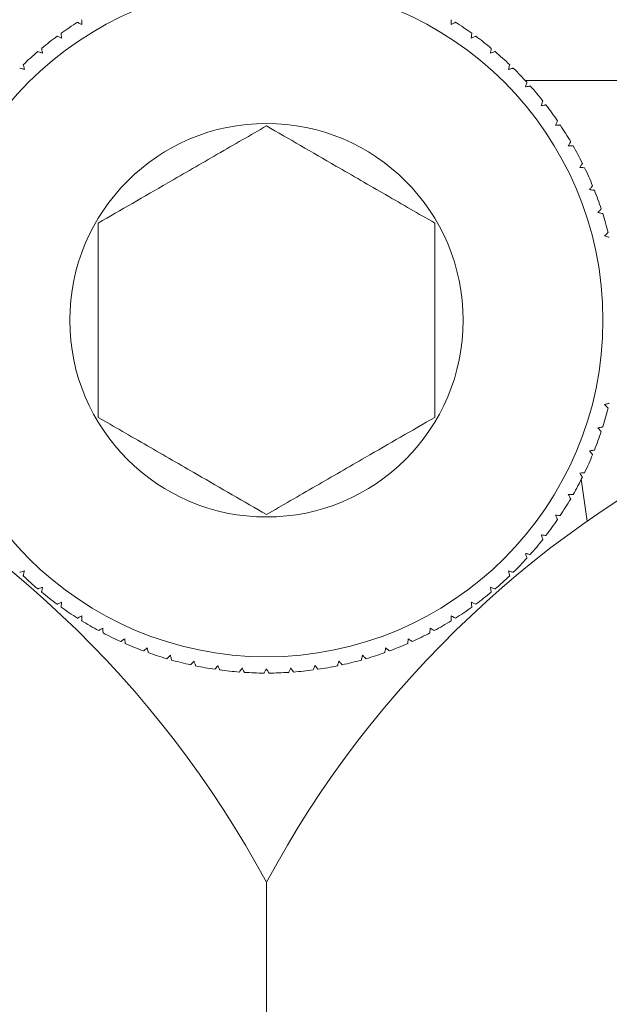
# Model space of a CAD drawing. Units: inches. Extents: x 3.52 to 13.37, y 3.9 to 9.93.
# Drawn here: x 4.58 to 4.69, y 4.77 to 4.95 of the extents above; entities that cross this region are included whole.
import ezdxf

# ---------------------------------------------------------------- set-up
doc = ezdxf.new("R2010")
doc.units = ezdxf.units.IN
doc.header["$MEASUREMENT"] = 0

msp = doc.modelspace()

# ---------------------------------------------------------------- linework, layer by layer
at = {"color": 7, "linetype": 'Continuous', "lineweight": 15}
for p, q in [((4.671327641717617, 4.938470573961213), (4.912083913813951, 4.938470573961213)), ((4.682553525368585, 4.858594630028267), (4.681489617658937, 4.866164889242653))]:
    msp.add_line(p, q, dxfattribs=at)
for radius in [0.06102362204724354, 0.03567756128412913]:
    msp.add_circle((4.624382937515878, 4.8950059730004), radius, dxfattribs=at)
for centre, radius, start, end in [((4.624382937515878, 4.8950059730004), 0.0639763779527563, 122.3991849476582, 125.6008150523409), ((4.624382937515878, 4.8950059730004), 0.06397637795275696, 54.39918494765953, 57.60081505234182), ((4.624382937515878, 4.8950059730004), 0.06397637795275671, 126.3991849476586, 129.6008150523415), ((4.624382937515878, 4.8950059730004), 0.06397637795275689, 50.39918494765907, 53.6008150523425), ((4.624382937515878, 4.8950059730004), 0.06397637795275646, 130.3991849476585, 133.6008150523409), ((4.624382937515878, 4.8950059730004), 0.06397637795275646, 46.39918494765914, 49.60081505234215), ((4.624382937515878, 4.8950059730004), 0.06397637795275676, 42.39918494765906, 45.60081505234254), ((4.624382937515878, 4.8950059730004), 0.06397637795275618, 38.39918494765981, 41.60081505234242), ((4.624382937515878, 4.8950059730004), 0.0639763779527567, 34.39918494765926, 37.60081505234199), ((4.624382937515878, 4.8950059730004), 0.0639763779527564, 30.39918494765934, 33.60081505234284), ((4.624382937515878, 4.8950059730004), 0.06397637795287953, 26.39918494765928, 29.60081505227967), ((4.624382937515878, 4.8950059730004), 0.06397637795275588, 22.39918494765966, 25.6008150523424), ((4.624382937515878, 4.8950059730004), 0.06397637795275683, 18.39918494765956, 21.60081505234265), ((4.624382937515878, 4.8950059730004), 0.06397637795275642, 14.39918494765938, 17.60081505234254), ((4.624382937515878, 4.8950059730004), 0.06397637795275597, 342.3991849476606, 345.600815052343), ((4.457060102870209, 4.703076839142133), 0.1899999999999996, 28.27955130266498, 65.18750307596795), ((4.791705772161547, 4.703076839142133), 0.1899999999999999, 114.8124969240323, 151.7204486973352), ((4.624382937515878, 4.8950059730004), 0.0639763779527566, 338.3991849476602, 341.6008150523428), ((4.624382937515878, 4.8950059730004), 0.06397637795275667, 334.3991849476602, 337.6008150523433), ((4.624382937515878, 4.8950059730004), 0.0639763779527558, 330.3991849476607, 333.6008150523433), ((4.624382937515878, 4.8950059730004), 0.06397637795275612, 326.3991849476609, 329.6008150523429), ((4.624382937515878, 4.8950059730004), 0.06397637795275658, 322.3991849476599, 325.6008150523433), ((4.624382937515878, 4.8950059730004), 0.06397637795275578, 318.3991849476601, 321.6008150523427), ((4.624382937515878, 4.8950059730004), 0.06397637795275612, 314.39918494766, 317.600815052343), ((4.624382937515878, 4.8950059730004), 0.06397637795275582, 226.3991849476594, 229.6008150523425), ((4.624382937515878, 4.8950059730004), 0.06397637795275579, 310.3991849476598, 313.6008150523434), ((4.624382937515878, 4.8950059730004), 0.06397637795275546, 230.3991849476594, 233.6008150523424), ((4.624382937515878, 4.8950059730004), 0.06397637795275599, 306.3991849476599, 309.6008150523429), ((4.624382937515878, 4.8950059730004), 0.06397637795275556, 234.3991849476601, 237.6008150523422), ((4.624382937515878, 4.8950059730004), 0.06397637795275603, 302.3991849476601, 305.6008150523429), ((4.624382937515878, 4.8950059730004), 0.06397637795275575, 238.3991849476595, 241.6008150523422), ((4.624382937515878, 4.8950059730004), 0.06397637795275572, 298.3991849476602, 301.6008150523432), ((4.624382937515878, 4.8950059730004), 0.06397637795275549, 242.3991849476598, 245.600815052343), ((4.624382937515878, 4.8950059730004), 0.0639763779527562, 294.3991849476604, 297.6008150523433), ((4.624382937515878, 4.8950059730004), 0.06397637795275565, 246.3991849476598, 249.6008150523432), ((4.624382937515878, 4.8950059730004), 0.06397637795275532, 290.3991849476602, 293.6008150523429), ((4.624382937515878, 4.8950059730004), 0.06397637795275567, 250.3991849476599, 253.6008150523425), ((4.624382937515878, 4.8950059730004), 0.06397637795275592, 286.3991849476599, 289.6008150523425), ((4.624382937515878, 4.8950059730004), 0.06397637795275564, 254.3991849476596, 257.6008150523422), ((4.624382937515878, 4.8950059730004), 0.06397637795275588, 282.3991849476602, 285.6008150523427), ((4.624382937515878, 4.8950059730004), 0.0639763779527555, 258.3991849476597, 261.6008150523431), ((4.624382937515878, 4.8950059730004), 0.06397637795275589, 262.39918494766, 265.6008150523429), ((4.624382937515878, 4.8950059730004), 0.06397637795275532, 266.3991849476599, 269.6008150523427), ((4.624382937515878, 4.8950059730004), 0.06397637795275539, 270.3991849476604, 273.6008150523433), ((4.624382937515878, 4.8950059730004), 0.06397637795275601, 274.3991849476596, 277.6008150523424), ((4.624382937515878, 4.8950059730004), 0.06397637795275576, 278.39918494766, 281.6008150523427)]:
    msp.add_arc(centre, radius, start, end, dxfattribs=at)
for points, knots in [([(4.590890557600344, 4.948604976887726), (4.59070323690835, 4.948704549187445), (4.590327376657392, 4.948904341688541), (4.590122082107892, 4.949013646529442), (4.59010713866148, 4.949021519256089), (4.590103406693578, 4.949023485386413)], [0, 0, 0, 0, 0.4270688075495107, 0.8569164862334072, 1, 1, 1, 1]), ([(4.5908594646262, 4.94949589326245), (4.590860573963838, 4.94946481487018), (4.590862792915062, 4.949402650354936), (4.590876070878236, 4.949018968499381), (4.590886930212484, 4.948708637890884), (4.590890557600344, 4.948604976887726)], [0, 0, 0, 0, 0.3996879424882584, 0.7994753067029121, 0.9999999999999999, 0.9999999999999999, 0.9999999999999999, 0.9999999999999999]), ([(4.657875383785916, 4.948604976887726), (4.657882793403649, 4.948817054791364), (4.657897658050696, 4.949242510367844), (4.657905661727256, 4.949474805851388), (4.657906313968758, 4.949491681349646), (4.65790647676006, 4.94949589326245)], [0, 0, 0, 0, 0.4272103074741199, 0.8570388735747317, 1, 1, 1, 1]), ([(4.658662388027708, 4.949023485386413), (4.658634921469123, 4.949008877977), (4.658579982392085, 4.948979659988565), (4.658241040044732, 4.948799473437779), (4.657966938508053, 4.948653675842461), (4.657875383785916, 4.948604976887726)], [0, 0, 0, 0, 0.3997015237129702, 0.7994897771768834, 1, 1, 1, 1]), ([(4.587140040926633, 4.947024661810327), (4.587143289429647, 4.946993765313081), (4.587149787399155, 4.946931963154936), (4.587189883000707, 4.946550033834948), (4.587222444208545, 4.946241273279365), (4.587233319849066, 4.946138145384774)], [0, 0, 0, 0, 0.3996865679827319, 0.7994916798166438, 1, 1, 1, 1]), ([(4.661532621537193, 4.946138145384774), (4.661554835583718, 4.946349129518156), (4.661599402081674, 4.946772412324309), (4.661623587010386, 4.947003781630523), (4.661625321011825, 4.947020491305942), (4.661625753794654, 4.947024661810327)], [0, 0, 0, 0, 0.4271859673722225, 0.8570335224806396, 1, 1, 1, 1]), ([(4.587233319849066, 4.946138145384774), (4.587039518580957, 4.946224426264902), (4.58665066892799, 4.946397543245106), (4.586438172388642, 4.946492172696305), (4.586422742089227, 4.946498997174661), (4.586418889257438, 4.946500701196499)], [0, 0, 0, 0, 0.4271015374303636, 0.8569514855690694, 1, 1, 1, 1]), ([(4.662347052128821, 4.946500701196499), (4.662318665340217, 4.946488038964198), (4.662261882804372, 4.946462710503501), (4.661910941414893, 4.946306617397067), (4.661627340968717, 4.946180325492595), (4.661532621537193, 4.946138145384774)], [0, 0, 0, 0, 0.3996881516743216, 0.799502441630802, 1, 1, 1, 1]), ([(4.583756920008733, 4.943422130093748), (4.583557608661849, 4.943494685887552), (4.583157706472693, 4.943640263252974), (4.582939003868553, 4.943719803312548), (4.582923249485449, 4.943725599527136), (4.582919316351469, 4.943727046571326)], [0, 0, 0, 0, 0.4271181083997234, 0.856978136203911, 1, 1, 1, 1]), ([(4.583602188462873, 4.944300066618417), (4.583607611111016, 4.944269425614265), (4.583618457748193, 4.944208136029182), (4.58368493008707, 4.943829999772919), (4.583738895074312, 4.943524253058323), (4.583756920008733, 4.943422130093748)], [0, 0, 0, 0, 0.3996963813533719, 0.7994915979304278, 1, 1, 1, 1]), ([(4.665008874712552, 4.943422130093748), (4.665045721045654, 4.943631088088449), (4.665119642398216, 4.944050300973339), (4.66515996505283, 4.944279302321068), (4.665162996315541, 4.94429591905581), (4.665163752923386, 4.944300066618417)], [0, 0, 0, 0, 0.4271868068841483, 0.857024943971415, 1, 1, 1, 1]), ([(4.665846625034789, 4.943727046571326), (4.66581737147388, 4.943716385902191), (4.66575885886473, 4.943695062564209), (4.665398229430767, 4.943563845495073), (4.665106375059214, 4.943457617786872), (4.665008874712552, 4.943422130093748)], [0, 0, 0, 0, 0.399688991645762, 0.7994529562544345, 1, 1, 1, 1]), ([(4.580478517881115, 4.940470277527134), (4.5802745756982, 4.940528758930582), (4.579865411623125, 4.940646088700269), (4.579641880498278, 4.940710167645962), (4.579625732228881, 4.940714846659321), (4.579621701112469, 4.940716014688357)], [0, 0, 0, 0, 0.4271604165354504, 0.8570012061331015, 1, 1, 1, 1]), ([(4.580262920371716, 4.941335234201747), (4.580270454641766, 4.941305048447624), (4.580285524859804, 4.941244670216774), (4.580378423257064, 4.940872217666421), (4.580453455011736, 4.940570920027215), (4.580478517881115, 4.940470277527134)], [0, 0, 0, 0, 0.3996956042002558, 0.7994802237357059, 1, 1, 1, 1]), ([(4.668287276840172, 4.940470277527134), (4.668338590424603, 4.940676154900865), (4.66844153800719, 4.941089195193607), (4.668497871371192, 4.941314785811095), (4.668501992340393, 4.94133114950511), (4.668503021014544, 4.941335234201747)], [0, 0, 0, 0, 0.4271717828286544, 0.8570109236963755, 0.9999999999999999, 0.9999999999999999, 0.9999999999999999, 0.9999999999999999]), ([(4.66914424027379, 4.940716014688357), (4.669114301035435, 4.940707429560228), (4.669054416788167, 4.940690257649252), (4.668685491705348, 4.940584452696045), (4.668386989961502, 4.940498867023575), (4.668287276840172, 4.940470277527134)], [0, 0, 0, 0, 0.3996973193203245, 0.7994716772438901, 1, 1, 1, 1]), ([(4.67135184143806, 4.937296887519739), (4.671417366464438, 4.937498650402649), (4.671548833166858, 4.937903459104799), (4.671620739168735, 4.938124698411459), (4.671625971946088, 4.938140750486418), (4.671627278256191, 4.938144757725071)], [0, 0, 0, 0, 0.4271372963608739, 0.856990602468569, 1, 1, 1, 1]), ([(4.672223764698861, 4.937482272044829), (4.672193364035969, 4.937475805802264), (4.672132553788675, 4.937462871419522), (4.671756905138452, 4.937383030675146), (4.671453257040908, 4.937318455139915), (4.67135184143806, 4.937296887519739)], [0, 0, 0, 0, 0.3996928943637449, 0.7995030843116732, 1, 1, 1, 1]), ([(4.674187462014062, 4.933917506558637), (4.674266941495523, 4.934114199443164), (4.674426408350392, 4.934508842124452), (4.674513463465352, 4.934724559282187), (4.674519828879655, 4.934740145533504), (4.674521418156172, 4.934744037010486)], [0, 0, 0, 0, 0.4271185990125689, 0.8569665829410102, 1, 1, 1, 1]), ([(4.67507023848282, 4.934041585125271), (4.675039447498633, 4.934037258069242), (4.67497785660634, 4.934028602703106), (4.674597550663282, 4.933975211724086), (4.674290135948173, 4.933931954206399), (4.674187462014062, 4.933917506558637)], [0, 0, 0, 0, 0.3996933970201588, 0.7995026341580782, 0.9999999999999999, 0.9999999999999999, 0.9999999999999999, 0.9999999999999999]), ([(4.676780498725749, 4.930348561120732), (4.676873475497364, 4.930539189747932), (4.677060037392371, 4.9309216942952), (4.677162103321393, 4.931130827697483), (4.677169393719115, 4.931146002538884), (4.677171214212169, 4.931149791864846)], [0, 0, 0, 0, 0.4270692559426679, 0.8569328478899323, 1, 1, 1, 1]), ([(4.593871083169057, 4.912621972566463), (4.597977719690319, 4.914992906361926), (4.604868773819676, 4.918971401424021), (4.615852071647355, 4.925312756165389), (4.62147879094048, 4.928561279891569), (4.624382970693129, 4.930237975731558)], [0, 0, 0, 0, 0.4164421922853296, 0.6988019694288947, 1, 1, 1, 1]), ([(4.624382970693129, 4.930237975731558), (4.628489545463361, 4.927867021365393), (4.635380551666204, 4.923888459630116), (4.646363918634086, 4.917547268401202), (4.651990589035429, 4.914298682184528), (4.654894711552228, 4.912621972566463)], [0, 0, 0, 0, 0.4164401879012854, 0.6988042537890711, 0.9999999999999999, 0.9999999999999999, 0.9999999999999999, 0.9999999999999999]), ([(4.67766972845329, 4.930410747069022), (4.677638683078578, 4.930408581523134), (4.677576585106421, 4.930404249927544), (4.677193609727012, 4.93037739756456), (4.676883930864622, 4.930355781008495), (4.676780498725748, 4.930348561120732)], [0, 0, 0, 0, 0.3997047861258911, 0.7995025638899338, 1, 1, 1, 1]), ([(4.679118191720518, 4.926607357672767), (4.679224273143055, 4.926791041209047), (4.679437135375785, 4.92715961929476), (4.679553316538562, 4.927361153880616), (4.679561790164431, 4.92737575520212), (4.679563906571583, 4.927379402087378)], [0, 0, 0, 0, 0.4270398528668841, 0.8568951506577759, 1, 1, 1, 1]), ([(4.680009621422647, 4.926607357672767), (4.679997590362381, 4.926607357672767), (4.679966920017913, 4.926607357672767), (4.679710980857267, 4.926607357672767), (4.679385525856004, 4.926607357672767), (4.679193462624355, 4.926607357672767), (4.679118191720518, 4.926607357672767)], [0, 0, 0, 0, 0.2492878148874224, 0.6355003620323674, 0.8571500804047179, 0.9999999999999999, 0.9999999999999999, 0.9999999999999999, 0.9999999999999999]), ([(4.681189247795503, 4.922712229336288), (4.681307870123018, 4.922888058175215), (4.681545911470097, 4.92324089675586), (4.681675945006531, 4.923433809735045), (4.681685399953215, 4.923447783207386), (4.681687762036623, 4.923451274132113)], [0, 0, 0, 0, 0.4269899668413796, 0.8568476864805616, 1, 1, 1, 1]), ([(4.682078477523045, 4.922650043387999), (4.682047505892946, 4.922652209370664), (4.681985552084283, 4.922656542073693), (4.681602352840046, 4.922683391439011), (4.681292674332085, 4.922705009371591), (4.681189247795502, 4.922712229336288)], [0, 0, 0, 0, 0.399685275654251, 0.7995066780444954, 0.9999999999999999, 0.9999999999999999, 0.9999999999999999, 0.9999999999999999]), ([(4.682983547067604, 4.91868216922522), (4.683114136352714, 4.918849246365021), (4.683376218079264, 4.919184556151186), (4.683519272743092, 4.919368021812944), (4.683529749295158, 4.919381302304522), (4.683532367394251, 4.919384621110436)], [0, 0, 0, 0, 0.4269167267904011, 0.8567860123875988, 1, 1, 1, 1]), ([(4.683866323536361, 4.918558090658586), (4.683835515045197, 4.918562416434351), (4.683773891569047, 4.918571068897668), (4.683393812008772, 4.918624474863432), (4.683086280390373, 4.918667722137749), (4.682983547067604, 4.91868216922522)], [0, 0, 0, 0, 0.3996885240882546, 0.7994612946211418, 0.9999999999999999, 0.9999999999999999, 0.9999999999999999, 0.9999999999999999]), ([(4.684492436303454, 4.914536683780889), (4.684634242747609, 4.914694246077016), (4.684918877664441, 4.915010506253493), (4.685074810756616, 4.91518350195608), (4.685086100510019, 4.915196036139752), (4.685088922746124, 4.915199169461131)], [0, 0, 0, 0, 0.4268194807292336, 0.8567151381861213, 1, 1, 1, 1]), ([(4.685364359564255, 4.914351372588285), (4.685333958468561, 4.914357834498139), (4.685273147355541, 4.914370760214184), (4.6848975058466, 4.914450654801484), (4.684593852208651, 4.914515144993372), (4.684492436303453, 4.914536683780889)], [0, 0, 0, 0, 0.399694731057864, 0.7995067582389155, 1, 1, 1, 1]), ([(4.593871083169058, 4.877389966236273), (4.593871083169058, 4.878957086385753), (4.593871083169057, 4.883478192292117), (4.593871083169057, 4.891705964325817), (4.593871083169058, 4.902516848244449), (4.593871083169058, 4.909102724718718), (4.593871083169058, 4.912621972566463)], [0, 0, 0, 0, 0.1427222000608494, 0.4117502936061164, 0.6856611991962274, 1, 1, 1, 1]), ([(4.654894711552229, 4.912621972566463), (4.654894711552229, 4.909102724718718), (4.654894711552229, 4.902516848244449), (4.654894711552228, 4.891705964325817), (4.654894711552229, 4.883478192292117), (4.654894711552228, 4.878957086385753), (4.654894711552228, 4.877389966236273)], [0, 0, 0, 0, 0.3143388008037726, 0.5882497063938837, 0.8572777999391507, 1, 1, 1, 1]), ([(4.685708288924487, 4.910296086101968), (4.685860772367215, 4.910443347994875), (4.686166865917912, 4.910738959865095), (4.686334451014287, 4.910900729145905), (4.686346613175415, 4.910912448114079), (4.686349654848707, 4.910915378947844)], [0, 0, 0, 0, 0.4267391531018027, 0.8566313840904437, 1, 1, 1, 1]), ([(4.686565252358106, 4.910050422273231), (4.686535387147711, 4.910058977999584), (4.6864756477478, 4.910076092024612), (4.686106496345958, 4.910181907624309), (4.685807996363724, 4.91026749687181), (4.685708288924487, 4.910296086101968)], [0, 0, 0, 0, 0.3996775813963355, 0.7994753278475937, 1, 1, 1, 1]), ([(4.685708288924487, 4.879715852700767), (4.685912213867688, 4.879774326894421), (4.686321352488402, 4.879891644818178), (4.686545084659428, 4.879955808041712), (4.686561223693522, 4.879960376211862), (4.686565252358106, 4.879961516529504)], [0, 0, 0, 0, 0.4271524841301225, 0.8570044225518895, 1, 1, 1, 1]), ([(4.686349654848707, 4.879096559854891), (4.686327248344203, 4.87911814991975), (4.686282429937262, 4.879161335250715), (4.686006405248913, 4.879428124123065), (4.685782938982634, 4.879643803794699), (4.685708288924487, 4.879715852700767)], [0, 0, 0, 0, 0.3996822343964469, 0.7994607559563606, 1, 1, 1, 1]), ([(4.624382970693129, 4.859773963071178), (4.620276334171868, 4.862144896866641), (4.613385280042512, 4.866123391928737), (4.602401982214832, 4.872464746670104), (4.596775262921707, 4.875713270396283), (4.593871083169057, 4.877389966236273)], [0, 0, 0, 0, 0.4164421922853296, 0.6988019694288947, 1, 1, 1, 1]), ([(4.654894711552228, 4.877389966236273), (4.650788136781998, 4.875019011870108), (4.643897130579155, 4.871040450134831), (4.632913763611271, 4.864699258905918), (4.627287093209929, 4.861450672689243), (4.624382970693129, 4.859773963071178)], [0, 0, 0, 0, 0.4164401879012854, 0.6988042537890711, 0.9999999999999999, 0.9999999999999999, 0.9999999999999999, 0.9999999999999999]), ([(4.684492436303454, 4.875475255021847), (4.684699991930565, 4.87551935845321), (4.685116389973098, 4.875607838745191), (4.685343616363263, 4.875656235585645), (4.685360216004111, 4.875659701149269), (4.685364359564255, 4.875660566214449)], [0, 0, 0, 0, 0.427183261132187, 0.8570149420406755, 1, 1, 1, 1]), ([(4.685088922746124, 4.874812769341605), (4.685068109136592, 4.874835872826417), (4.685026476111479, 4.874882086240863), (4.684769426616308, 4.875167369748697), (4.684561787515885, 4.875398168510182), (4.684492436303453, 4.875475255021847)], [0, 0, 0, 0, 0.3996934082427208, 0.7994983127727503, 1, 1, 1, 1]), ([(4.682983547067604, 4.871329769577515), (4.683193650647833, 4.871359330899201), (4.683615161436751, 4.871418636961534), (4.683845511684939, 4.871450869328979), (4.683862166594626, 4.871453253158107), (4.683866323536361, 4.871453848144149)], [0, 0, 0, 0, 0.4271901684159083, 0.8570309211787798, 1, 1, 1, 1]), ([(4.683532367394252, 4.870627317692299), (4.683513242187337, 4.870651825544419), (4.68347498680316, 4.870700847617875), (4.683238648823226, 4.871003426104138), (4.683047421749443, 4.871248056750877), (4.682983547067604, 4.871329769577515)], [0, 0, 0, 0, 0.3996884367423295, 0.799480746380814, 1, 1, 1, 1]), ([(4.681189247795502, 4.867299709466447), (4.68140091585644, 4.86731451203175), (4.681825556540115, 4.86734420839417), (4.682057500911101, 4.867360411563794), (4.682074287748233, 4.867361599036975), (4.682078477523045, 4.867361895414736)], [0, 0, 0, 0, 0.4272020951309054, 0.8570371407968816, 1, 1, 1, 1]), ([(4.681687762036623, 4.866560664670622), (4.681670375944022, 4.866586442031137), (4.681635599122674, 4.86663800362591), (4.681420806461951, 4.866956261444221), (4.681247227196818, 4.867213714366298), (4.681189247795502, 4.867299709466447)], [0, 0, 0, 0, 0.3996877788254362, 0.7994821376901914, 1, 1, 1, 1]), ([(4.679118191720518, 4.863404581129968), (4.679193314868249, 4.863404581129968), (4.679485683009581, 4.863404581129968), (4.679869418972499, 4.863404581129968), (4.680007091164678, 4.863404581129968), (4.680009469968365, 4.863404581129968), (4.680009621422647, 4.863404581129968)], [0, 0, 0, 0, 0.1430808439870414, 0.556849409016308, 0.9717853747004078, 0.9999999999999999, 0.9999999999999999, 0.9999999999999999, 0.9999999999999999]), ([(4.679563906571583, 4.862632536715358), (4.679548330632024, 4.862659459476864), (4.679517174665135, 4.862713312065519), (4.679325243898431, 4.863045860595972), (4.679170033945268, 4.863314763815642), (4.679118191720519, 4.863404581129968)], [0, 0, 0, 0, 0.3996920651668804, 0.7994890260435447, 1, 1, 1, 1]), ([(4.676780498725748, 4.859663377682003), (4.676992166786686, 4.8596485751167), (4.677416807470362, 4.85961887875428), (4.677648751841346, 4.859602675584656), (4.677665538678479, 4.859601488111476), (4.67766972845329, 4.859601191733714)], [0, 0, 0, 0, 0.4272020951309054, 0.8570371407968816, 1, 1, 1, 1]), ([(4.677171214212169, 4.858862146937889), (4.677157557015583, 4.858890126835786), (4.67713023993247, 4.858946092142541), (4.676962020914537, 4.859291084860581), (4.676825949904109, 4.859570159615704), (4.676780498725748, 4.859663377682003)], [0, 0, 0, 0, 0.3997034848028622, 0.7994856957665862, 1, 1, 1, 1]), ([(4.674187462014062, 4.856094432244099), (4.674397565846665, 4.856064911247072), (4.674819079196379, 4.856005685795589), (4.675049426381441, 4.855973324099306), (4.675066081499195, 4.855970946985884), (4.67507023848282, 4.855970353677465)], [0, 0, 0, 0, 0.4271879870484639, 0.8570307221311271, 0.9999999999999999, 0.9999999999999999, 0.9999999999999999, 0.9999999999999999]), ([(4.674521418156172, 4.855267901792249), (4.674509730453543, 4.855296734883947), (4.674486352316473, 4.855354407806612), (4.674342661977664, 4.855710391394668), (4.674226322564493, 4.855998272177753), (4.674187462014062, 4.856094432244099)], [0, 0, 0, 0, 0.3996939592625997, 0.7994813405522665, 1, 1, 1, 1]), ([(4.67135184143806, 4.852715051282996), (4.671559397063533, 4.852670940313906), (4.671975795102781, 4.85258244489974), (4.67220302160886, 4.852534136592833), (4.672219621153485, 4.852530559631815), (4.672223764698861, 4.852529666757907)], [0, 0, 0, 0, 0.4271830793888328, 0.8570145774272079, 1, 1, 1, 1]), ([(4.671627278256191, 4.851867254410151), (4.67161764064698, 4.851896828136393), (4.671598363206564, 4.85195598240725), (4.671479667634254, 4.852321048745496), (4.671383848067411, 4.852616396284597), (4.67135184143806, 4.852715051282996)], [0, 0, 0, 0, 0.399693708063066, 0.7994795675282871, 1, 1, 1, 1]), ([(4.579621701112469, 4.849295997446864), (4.579651561408046, 4.849304554301487), (4.579711290976845, 4.849321670583391), (4.580080488183661, 4.849427467569428), (4.580378865487975, 4.849513071257886), (4.580478517881115, 4.849541661275602)], [0, 0, 0, 0, 0.3996945677043834, 0.7995093055707075, 1, 1, 1, 1]), ([(4.580478517881115, 4.849541661275602), (4.580427185559056, 4.849335822825953), (4.580324197462541, 4.848922848908766), (4.580268084331654, 4.848697145711431), (4.58026395189872, 4.848680787815745), (4.580262920371716, 4.848676704600988)], [0, 0, 0, 0, 0.4271586302115591, 0.8570088488320647, 1, 1, 1, 1]), ([(4.668287276840172, 4.849541661275602), (4.668491201783373, 4.849483187081948), (4.668900340404086, 4.84936586915819), (4.669124072575113, 4.849301705934658), (4.669140211609206, 4.849297137764506), (4.669144240273791, 4.849295997446864)], [0, 0, 0, 0, 0.4271524841301225, 0.8570044225518895, 1, 1, 1, 1]), ([(4.668503021014543, 4.848676704600988), (4.668495477055676, 4.848706880420004), (4.668480387165716, 4.84876723994694), (4.668387608118059, 4.849139824308867), (4.668312397807616, 4.849441049247412), (4.668287276840172, 4.849541661275602)], [0, 0, 0, 0, 0.3996937159267552, 0.7994919243161955, 1, 1, 1, 1]), ([(4.582919316351469, 4.846284892231409), (4.582948491867522, 4.84629554351964), (4.583006851736532, 4.846316849322247), (4.583367741069114, 4.846448190096936), (4.583659479905842, 4.84655435115791), (4.583756920008734, 4.846589808708988)], [0, 0, 0, 0, 0.3996880642860161, 0.7994971892003137, 0.9999999999999999, 0.9999999999999999, 0.9999999999999999, 0.9999999999999999]), ([(4.583756920008733, 4.846589808708988), (4.58372008875287, 4.846380850711586), (4.583646197648356, 4.845961637821279), (4.583605697894018, 4.845732636667372), (4.58360288945178, 4.845716019771689), (4.583602188462873, 4.845711872184318)], [0, 0, 0, 0, 0.4271871092672542, 0.8570255506143644, 1, 1, 1, 1]), ([(4.665008874712552, 4.846589808708988), (4.665208246248217, 4.846517253696487), (4.665608251594202, 4.846371684306247), (4.665826935788736, 4.846292135088833), (4.665842691555399, 4.846286339195419), (4.665846625034789, 4.846284892231409)], [0, 0, 0, 0, 0.4271395808177352, 0.8569834968642656, 0.9999999999999999, 0.9999999999999999, 0.9999999999999999, 0.9999999999999999]), ([(4.665163752923386, 4.845711872184318), (4.665158347888654, 4.84574251404791), (4.665147536407776, 4.845803805776574), (4.665080842963798, 4.846181935461702), (4.665026894096513, 4.846487685557141), (4.665008874712552, 4.846589808708988)], [0, 0, 0, 0, 0.3996941681984015, 0.7994927081635632, 1, 1, 1, 1]), ([(4.586418889257438, 4.843511237606237), (4.586447294907264, 4.843523896388616), (4.586504113099928, 4.843549217025197), (4.586854812244026, 4.843705350515401), (4.587138540435861, 4.843831614821678), (4.587233319849066, 4.843873793417961)], [0, 0, 0, 0, 0.3996836571987832, 0.799464303000928, 1, 1, 1, 1]), ([(4.587233319849067, 4.843873793417961), (4.587211124170579, 4.843662809156663), (4.587166594415118, 4.843239525067091), (4.587142193710068, 4.843008157419502), (4.587140470911755, 4.842991447534073), (4.587140040926633, 4.842987276992408)], [0, 0, 0, 0, 0.4271850792689375, 0.8570338197024774, 1, 1, 1, 1]), ([(4.661532621537193, 4.843873793417961), (4.661726422805303, 4.843787512537835), (4.662115272458269, 4.84361439555763), (4.662327768997618, 4.84351976610643), (4.662343199297032, 4.843512941628074), (4.662347052128821, 4.843511237606237)], [0, 0, 0, 0, 0.4271015374303636, 0.8569514855690694, 1, 1, 1, 1]), ([(4.661625753794654, 4.842987276992408), (4.661622514419618, 4.84301821082435), (4.661616034883048, 4.843080085998742), (4.661575827099715, 4.843461895946767), (4.661543439358528, 4.843770662409086), (4.661532621537193, 4.843873793417961)], [0, 0, 0, 0, 0.3996981412240435, 0.7994933262496261, 0.9999999999999999, 0.9999999999999999, 0.9999999999999999, 0.9999999999999999]), ([(4.590103406693578, 4.840988453416322), (4.590130859407489, 4.841003062909719), (4.590185772727022, 4.841032286096241), (4.590524907366872, 4.841212456709966), (4.590799007607385, 4.841358262506334), (4.590890557600344, 4.841406961915009)], [0, 0, 0, 0, 0.3996902641695718, 0.799495425525518, 1, 1, 1, 1]), ([(4.590890557600344, 4.841406961915009), (4.590883147982611, 4.841194884011371), (4.590868283335562, 4.840769428434892), (4.590860279659004, 4.840537132951348), (4.590859627417501, 4.840520257453089), (4.590859464626199, 4.840516045540284)], [0, 0, 0, 0, 0.4272103074741199, 0.8570388735747317, 1, 1, 1, 1]), ([(4.657875383785916, 4.841406961915009), (4.658062644036723, 4.841307388606538), (4.658438398556683, 4.841107585815693), (4.658643714472784, 4.840998292791304), (4.658658656431374, 4.840990419650162), (4.658662388027708, 4.840988453416322)], [0, 0, 0, 0, 0.4270486285973593, 0.8569114467532463, 1, 1, 1, 1]), ([(4.65790647676006, 4.840516045540284), (4.657905394023424, 4.840547124255648), (4.657903228277807, 4.840609289503769), (4.657889617483344, 4.840992967581898), (4.657878947799352, 4.841303300770518), (4.657875383785916, 4.841406961915009)], [0, 0, 0, 0, 0.3996881104656603, 0.7994767565855552, 1, 1, 1, 1]), ([(4.59395497553326, 4.838728786186858), (4.593981341503476, 4.838745257158664), (4.594034080546981, 4.838778203539606), (4.594359661258881, 4.838981696821286), (4.594623049783874, 4.839146231902763), (4.59471103346588, 4.839201194062895)], [0, 0, 0, 0, 0.3996789730549234, 0.7994656208433055, 1, 1, 1, 1]), ([(4.59471103346588, 4.839201194062895), (4.594718443146641, 4.838989154691857), (4.594733308440414, 4.83856376152792), (4.594741311343085, 4.838331358483938), (4.594741963638175, 4.838314488221171), (4.594742126440025, 4.83831027768817)], [0, 0, 0, 0, 0.4271946432761766, 0.8570374455990862, 1, 1, 1, 1]), ([(4.654023814946234, 4.83831027768817), (4.654024844470652, 4.838341347629968), (4.654026903820528, 4.838403496598601), (4.654040446567361, 4.838787289156496), (4.654051287161083, 4.839097562678225), (4.654054907920378, 4.839201194062895)], [0, 0, 0, 0, 0.3996897199155959, 0.7994963114795073, 1, 1, 1, 1]), ([(4.654054907920379, 4.839201194062895), (4.654234760171088, 4.839088797813026), (4.654595667432015, 4.838863253664879), (4.654792967955745, 4.838739979044662), (4.654807251303946, 4.838731023277191), (4.654810819188027, 4.838728786186858)], [0, 0, 0, 0, 0.4270073461921977, 0.8568702982711125, 1, 1, 1, 1]), ([(4.597954822660017, 4.836743382455744), (4.597979982705874, 4.836761655658783), (4.598030308973214, 4.836798206550086), (4.59834086909175, 4.837023914315693), (4.598592068772025, 4.83720639199228), (4.598675974329212, 4.837267343069573)], [0, 0, 0, 0, 0.3996940395732409, 0.7994861855028756, 0.9999999999999999, 0.9999999999999999, 0.9999999999999999, 0.9999999999999999]), ([(4.598675974329212, 4.837267343069573), (4.598698169815902, 4.837056312727134), (4.598742697635577, 4.836632950934497), (4.598767100712739, 4.83640177907517), (4.598768823305754, 4.836384952975779), (4.598769253251646, 4.836380753311533)], [0, 0, 0, 0, 0.4271998002143314, 0.8570335011623127, 1, 1, 1, 1]), ([(4.649996688134613, 4.836380753311533), (4.649999927288881, 4.83641168946188), (4.650006406383858, 4.836473569273646), (4.650046617813394, 4.836855358609628), (4.65007900272569, 4.837164184633675), (4.650089820392075, 4.837267343069573)], [0, 0, 0, 0, 0.3996893533413838, 0.7994757483506726, 1, 1, 1, 1]), ([(4.650089820392075, 4.837267343069573), (4.650261399642111, 4.837142710048742), (4.650605727581173, 4.836892594541228), (4.650794154212851, 4.836755682409902), (4.650807610084504, 4.836745841281574), (4.65081097206127, 4.836743382455744)], [0, 0, 0, 0, 0.4269570115088568, 0.8568240495812716, 1, 1, 1, 1]), ([(4.602083441632526, 4.835041775446187), (4.602107293313956, 4.835061762746014), (4.602155001441637, 4.835101741338507), (4.602448897709281, 4.835348570258496), (4.602686831247659, 4.835548131418623), (4.602766313743929, 4.835614795493277)], [0, 0, 0, 0, 0.3996927525221355, 0.7994653511921036, 1, 1, 1, 1]), ([(4.602766313743929, 4.835614795493277), (4.602803144999793, 4.835405837495875), (4.602877036104305, 4.834986624605569), (4.602917535858645, 4.834757623451662), (4.602920344300882, 4.834741006555977), (4.60292104528979, 4.834736858968608)], [0, 0, 0, 0, 0.4271871092672542, 0.8570255506143644, 1, 1, 1, 1]), ([(4.645844749431498, 4.834736858968608), (4.645850154208019, 4.834767472683434), (4.645860965247923, 4.83482870853495), (4.645927664305311, 4.83520683692212), (4.645981608512111, 4.835512645441288), (4.645999627642331, 4.835614795493277)], [0, 0, 0, 0, 0.3996821150218453, 0.7994741829722184, 1, 1, 1, 1]), ([(4.645999627642331, 4.835614795493277), (4.646162037818272, 4.835478499228168), (4.646488002071676, 4.835204946724206), (4.646666374848835, 4.835055232063104), (4.646679275437868, 4.835044466214517), (4.646682499753734, 4.835041775446187)], [0, 0, 0, 0, 0.4268744777963823, 0.8567555551620892, 1, 1, 1, 1]), ([(4.606320592684596, 4.833632251729124), (4.606342990979717, 4.833653882401451), (4.60638779212418, 4.833697148144244), (4.606663901915233, 4.833963778938072), (4.606887218418223, 4.834179491097948), (4.606961811943842, 4.834251544575001)], [0, 0, 0, 0, 0.3997017415752256, 0.7994847540657688, 1, 1, 1, 1]), ([(4.606961811943842, 4.834251544575001), (4.607013206033307, 4.834045668060822), (4.607116313380851, 4.833632636493974), (4.607172389827712, 4.833407035438761), (4.607176524111749, 4.833390672454247), (4.607177556118214, 4.833386587900388)], [0, 0, 0, 0, 0.4271793688218395, 0.8570116155977969, 1, 1, 1, 1]), ([(4.610645889385065, 4.832521851223233), (4.610666649332396, 4.832544949958796), (4.610708175412166, 4.832591154311839), (4.610965170574819, 4.832876506403054), (4.611172968527091, 4.833107206610286), (4.611242375827736, 4.833184263570989)], [0, 0, 0, 0, 0.3996835989679383, 0.79948627754586, 1, 1, 1, 1]), ([(4.611242375827736, 4.833184263570989), (4.611307900673088, 4.832982492055846), (4.611439365560461, 4.832577670505012), (4.611511273908942, 4.832356531949713), (4.61151650638852, 4.832340475176014), (4.611517812645866, 4.832336466698144)], [0, 0, 0, 0, 0.4271413388812906, 0.8569892489964787, 1, 1, 1, 1]), ([(4.637248128740392, 4.832336466698144), (4.637257714055306, 4.832366030431115), (4.637276887342948, 4.832425166094498), (4.637395506974417, 4.832790369036158), (4.637491501936771, 4.83308563929318), (4.637523565558523, 4.833184263570989)], [0, 0, 0, 0, 0.399688485932036, 0.7994877976099728, 1, 1, 1, 1]), ([(4.637523565558523, 4.833184263570989), (4.637665451650986, 4.833026733590977), (4.637950238033647, 4.832710547611155), (4.638105924428297, 4.832537515842548), (4.638117226596027, 4.83252498402578), (4.638120052001194, 4.832521851223233)], [0, 0, 0, 0, 0.426831973162209, 0.8567149290708266, 0.9999999999999999, 0.9999999999999999, 0.9999999999999999, 0.9999999999999999]), ([(4.641588385268046, 4.833386587900388), (4.641595840658328, 4.833416738084527), (4.64161075368573, 4.833477047539189), (4.641703911241521, 4.833849603066968), (4.64177892641501, 4.834150904647675), (4.641803982777445, 4.834251544575001)], [0, 0, 0, 0, 0.3996813856173465, 0.7994832234807463, 1, 1, 1, 1]), ([(4.641803982777446, 4.834251544575001), (4.641956484533022, 4.834104306378737), (4.642262614712235, 4.833808742204813), (4.642429985327668, 4.833647038000284), (4.642442157708711, 4.833635209941638), (4.642445202036692, 4.833632251729124)], [0, 0, 0, 0, 0.4267367173633338, 0.85662612386851, 0.9999999999999999, 0.9999999999999999, 0.9999999999999999, 0.9999999999999999]), ([(4.615037918647968, 4.83171578053503), (4.615057098368913, 4.831740289851121), (4.615095462460241, 4.83178931442471), (4.615331841810555, 4.832091861079229), (4.615522919845858, 4.832336518154369), (4.615586738974615, 4.832418232420246)], [0, 0, 0, 0, 0.3997035076207118, 0.7995039090713351, 1, 1, 1, 1]), ([(4.615586738974616, 4.832418232420246), (4.615666184971804, 4.832221522916987), (4.615825584315473, 4.831826847705863), (4.615913032993235, 4.831611325634034), (4.615919164286386, 4.83159562261817), (4.615920695116726, 4.831591701968397)], [0, 0, 0, 0, 0.4271191946211555, 0.8569660108862952, 1, 1, 1, 1]), ([(4.619475707382254, 4.831218072951257), (4.619493033796351, 4.83124384077122), (4.619527692092792, 4.831295384543517), (4.619742502584455, 4.831613769348428), (4.619916095728365, 4.831871152934227), (4.619974074958403, 4.831957117747082)], [0, 0, 0, 0, 0.3996860153986523, 0.799498172424615, 0.9999999999999999, 0.9999999999999999, 0.9999999999999999, 0.9999999999999999]), ([(4.619974074958403, 4.831957117747082), (4.620067066064887, 4.831766450250973), (4.620253650847123, 4.831383879760244), (4.62035554875777, 4.831174857709028), (4.620363061138272, 4.831159677711311), (4.620364937109796, 4.831155887002968)], [0, 0, 0, 0, 0.4270825814293471, 0.8569325978098419, 1, 1, 1, 1]), ([(4.623937255842065, 4.831031148443959), (4.623952753366614, 4.831058073919905), (4.623983753321343, 4.831111933394866), (4.62417594005051, 4.831444463270784), (4.624331134893144, 4.831713375066741), (4.624382970693129, 4.831803192858569)], [0, 0, 0, 0, 0.3996822860120712, 0.7994910886148249, 0.9999999999999999, 0.9999999999999999, 0.9999999999999999, 0.9999999999999999]), ([(4.624382970693129, 4.831803192858569), (4.624488972326557, 4.831619507736053), (4.62470168190899, 4.831250913550796), (4.624818111478846, 4.831049398224804), (4.624826572357538, 4.831034795593101), (4.624828685544194, 4.831031148443959)], [0, 0, 0, 0, 0.4270241757421512, 0.8568937210957871, 1, 1, 1, 1]), ([(4.628401004276463, 4.831155887002968), (4.628414583928634, 4.831183831909645), (4.628441747211908, 4.83123972991105), (4.628610216202833, 4.831584821626747), (4.628746274856233, 4.831863902151584), (4.628791719762884, 4.831957117747082)], [0, 0, 0, 0, 0.3996861230149893, 0.7994893568388483, 1, 1, 1, 1]), ([(4.628791719762885, 4.831957117747082), (4.6289103420904, 4.831781288908156), (4.629148383437479, 4.831428450327511), (4.629278416973913, 4.831235537348325), (4.629287871920597, 4.831221563875984), (4.629290234004005, 4.831218072951257)], [0, 0, 0, 0, 0.4269899668413796, 0.8568476864805616, 1, 1, 1, 1]), ([(4.632845099604561, 4.831591701968397), (4.63285678730719, 4.831620535060094), (4.632880165444259, 4.831678207982759), (4.63302385578307, 4.832034191570815), (4.63314019519624, 4.8323220723539), (4.633179055746671, 4.832418232420246)], [0, 0, 0, 0, 0.3996939592625997, 0.7994813405522665, 1, 1, 1, 1]), ([(4.633179055746671, 4.832418232420246), (4.633309645031781, 4.832251155280447), (4.633571726758332, 4.83191584549428), (4.633714781422158, 4.831732379832522), (4.633725257974225, 4.831719099340944), (4.633727876073318, 4.83171578053503)], [0, 0, 0, 0, 0.4269167267904011, 0.8567860123875988, 1, 1, 1, 1]), ([(4.624382970693129, 4.793093906698212), (4.624382970693129, 4.79230937167613), (4.624382970693129, 4.790744310131894), (4.624382970693129, 4.778572738502905), (4.62438297069313, 4.757843035265672), (4.624382970693129, 4.731798626394631), (4.624382970693129, 4.705294945949303), (4.62438297069313, 4.678491887517267), (4.624382970693129, 4.651829119319467), (4.62438297069313, 4.630018262925947), (4.624382970693129, 4.617267968336783), (4.62438297069313, 4.613246513004961), (4.62438297069313, 4.613083328092144), (4.62438297069313, 4.613059793134322)], [0, 0, 0, 0, 0.07874945058082224, 0.1570965390515116, 0.2564022645926462, 0.3970059614860615, 0.4899552498962281, 0.5855953001023787, 0.7287383334269897, 0.8283160496871461, 0.9072111320722978, 0.9866177451371494, 1, 1, 1, 1])]:
    msp.add_open_spline(points, degree=3, knots=knots, dxfattribs=at)

doc.saveas('drawing.dxf')
